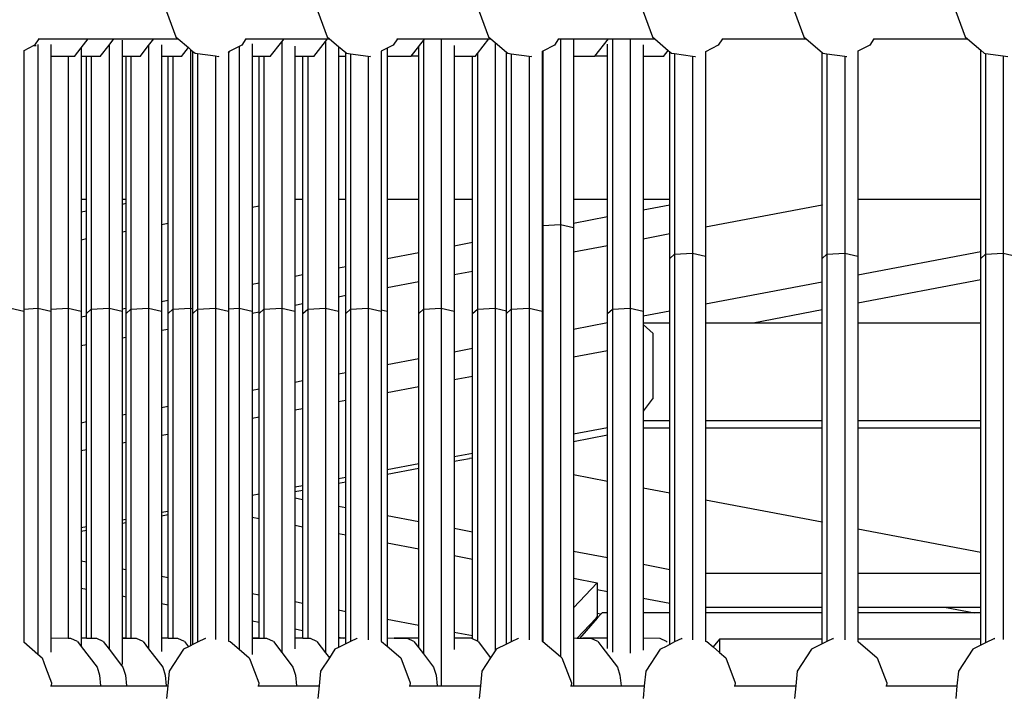
# Model space of a CAD drawing. Units: millimetres. Extents: x -375 to 2938, y -279 to 1635.
# Drawn here: x 1451 to 1494, y 181 to 210 of the extents above; entities that cross this region are included whole.
import ezdxf

# ---------------------------------------------------------------- set-up
doc = ezdxf.new("R2010")
doc.units = ezdxf.units.MM
doc.header["$MEASUREMENT"] = 0
doc.layers.add('VP-DIM', color=7, linetype='Continuous')
doc.layers.add('VP-HIC', color=6, linetype='Continuous')
doc.layers.add('VP-EQ', color=7, linetype='Continuous', true_color=0x8a3492)
doc.styles.get("Standard").update_dxf_attribs({"font": 'arial.ttf'})
doc.dimstyles.get("Standard").update_dxf_attribs({"dimtxt": 14, "dimasz": 20, "dimexe": 20, "dimexo": 50, "dimgap": 20, "dimtad": 0, "dimdec": 0, "dimzin": 0, "dimdsep": 46, "dimtxsty": 'Standard', "dimcen": -0.09, "dimadec": 0, "dimazin": 0, "dimtfac": 1, "dimtdec": 4, "dimtofl": 0, "dimtmove": 0, "dimatfit": 3, "dimfxl": 70, "dimfxlon": 1, "dimtolj": 1, "dimtzin": 0, "dimarcsym": 0})

# ---------------------------------------------------------------- blocks, each defined once
blk = doc.blocks.new('*D213')
at = {"layer": 'Defpoints', "color": 0}
for p in [(2218.672, 1523.023), (2218.672, 725.59), (797.5, 23.712)]:
    blk.add_point(p, dxfattribs=at)
at = {"layer": 'VP-DIM', "color": 0, "lineweight": -2}
for p, q in [((797.5, 1453.023), (797.5, 1543.023)), ((2218.672, 1453.023), (2218.672, 1543.023)), ((817.5, 1523.023), (1456.826, 1523.023)), ((2198.672, 1523.023), (1569.226, 1523.023))]:
    blk.add_line(p, q, dxfattribs=at)
at = {"layer": 'VP-DIM', "color": 0}
for points in [[(817.5, 1526.356), (817.5, 1519.69), (797.5, 1523.023)], [(2198.672, 1519.69), (2198.672, 1526.356), (2218.672, 1523.023)]]:
    blk.add_solid(points, dxfattribs=at)
at = {"layer": 'VP-DIM', "color": 0, "insert": (1513.026, 1523.023), "char_height": 25, "attachment_point": 5}
blk.add_mtext('\\A1;1425', dxfattribs=at)
blk = doc.blocks.new('*D214')
at = {"layer": 'Defpoints', "color": 0}
for p in [(872.031, 1079.873), (2827.438, 1079.873), (1672.045, -128.52)]:
    blk.add_point(p, dxfattribs=at)
at = {"layer": 'VP-DIM', "color": 0, "lineweight": -2}
for p, q in [((2757.438, 1079.873), (2847.438, 1079.873)), ((2827.438, 1059.873), (2827.438, 499.944)), ((2827.438, -108.52), (2827.438, 390.704)), ((2757.438, -128.52), (2847.438, -128.52))]:
    blk.add_line(p, q, dxfattribs=at)
at = {"layer": 'VP-DIM', "color": 0}
for points in [[(2830.771, 1059.873), (2824.105, 1059.873), (2827.438, 1079.873)], [(2824.105, -108.52), (2830.771, -108.52), (2827.438, -128.52)]]:
    blk.add_solid(points, dxfattribs=at)
at = {"layer": 'VP-DIM', "color": 0, "insert": (2827.438, 445.324), "char_height": 24, "attachment_point": 5, "rotation": 90}
blk.add_mtext('\\A1;1210', dxfattribs=at)
blk = doc.blocks.new('2611_')
at = {"color": 0}
for p, q in [((1673.662, 310.979), (1674.072, 309.882)), ((1680.246, 310.979), (1680.656, 309.882)), ((1687.261, 310.979), (1687.671, 309.882)), ((1694.388, 310.979), (1694.797, 309.882)), ((1700.972, 310.979), (1701.382, 309.882)), ((1707.987, 310.979), (1708.397, 309.882)), ((1668.108, 309.796), (1667.925, 309.512)), ((1668.087, 309.796), (1668.108, 309.796)), ((1668.108, 309.796), (1668.47, 309.796)), ((1668.47, 309.796), (1670.254, 309.796)), ((1669.945, 309.402), (1670.254, 309.796)), ((1670.254, 309.796), (1671.378, 309.796)), ((1671.163, 309.522), (1671.378, 309.796)), ((1671.378, 309.796), (1671.662, 309.796)), ((1671.662, 309.796), (1673.11, 309.796)), ((1671.729, 309.732), (1671.729, 309.032)), ((1672.881, 309.503), (1673.11, 309.796)), ((1673.11, 309.796), (1673.176, 309.796)), ((1673.176, 309.796), (1674.172, 309.796)), ((1674.072, 309.882), (1674.172, 309.796)), ((1674.172, 309.796), (1674.614, 309.416)), ((1677.119, 309.796), (1676.936, 309.512)), ((1677.097, 309.796), (1677.119, 309.796)), ((1677.119, 309.796), (1677.167, 309.796)), ((1677.167, 309.796), (1678.777, 309.796)), ((1678.177, 309.03), (1678.672, 309.662)), ((1678.672, 309.662), (1678.777, 309.796)), ((1678.672, 309.662), (1678.672, 298.083)), ((1678.777, 309.796), (1678.898, 309.796)), ((1678.898, 309.796), (1680.67, 309.796)), ((1680.07, 309.03), (1680.575, 309.674)), ((1680.575, 309.674), (1680.67, 309.796)), ((1680.575, 309.674), (1680.575, 298.083)), ((1680.656, 309.882), (1680.756, 309.796)), ((1680.67, 309.796), (1680.756, 309.796)), ((1680.756, 309.796), (1681.14, 309.466)), ((1683.704, 309.796), (1683.52, 309.512)), ((1683.682, 309.796), (1683.704, 309.796)), ((1683.704, 309.796), (1684.892, 309.796)), ((1684.659, 309.499), (1684.838, 309.728)), ((1684.838, 309.728), (1684.892, 309.796)), ((1684.838, 309.728), (1684.838, 309.329)), ((1684.892, 309.796), (1685.611, 309.796)), ((1685.611, 309.796), (1685.611, 298.083)), ((1685.611, 309.796), (1685.873, 309.796)), ((1685.873, 309.796), (1687.685, 309.796)), ((1687.182, 309.153), (1687.685, 309.796)), ((1687.671, 309.882), (1687.771, 309.796)), ((1687.685, 309.796), (1687.771, 309.796)), ((1687.771, 309.796), (1687.955, 309.638)), ((1687.955, 309.638), (1687.955, 298.083)), ((1687.955, 309.638), (1688.452, 309.211)), ((1690.718, 309.796), (1690.535, 309.512)), ((1690.696, 309.796), (1690.718, 309.796)), ((1690.718, 309.796), (1690.796, 309.796)), ((1690.796, 309.796), (1690.796, 301.724)), ((1690.796, 309.796), (1691.361, 309.796)), ((1691.361, 309.796), (1691.361, 309.032)), ((1691.361, 309.796), (1692.889, 309.796)), ((1692.295, 309.038), (1692.889, 309.796)), ((1692.889, 309.796), (1693.053, 309.796)), ((1693.053, 309.796), (1693.053, 309.361)), ((1693.053, 309.796), (1693.826, 309.796)), ((1693.826, 309.796), (1693.826, 298.083)), ((1693.826, 309.796), (1694.122, 309.796)), ((1694.122, 309.796), (1694.897, 309.796)), ((1694.797, 309.882), (1694.897, 309.796)), ((1694.897, 309.796), (1695.485, 309.292)), ((1697.845, 309.796), (1697.662, 309.512)), ((1697.823, 309.796), (1697.845, 309.796)), ((1697.845, 309.796), (1701.482, 309.796)), ((1701.382, 309.882), (1701.482, 309.796)), ((1701.482, 309.796), (1702.172, 309.203)), ((1704.429, 309.796), (1704.246, 309.512)), ((1704.408, 309.796), (1704.429, 309.796)), ((1704.429, 309.796), (1708.497, 309.796)), ((1708.397, 309.882), (1708.497, 309.796)), ((1708.497, 309.796), (1709.075, 309.299)), ((1667.897, 309.498), (1667.453, 309.277)), ((1667.453, 309.287), (1667.453, 309.277)), ((1667.453, 309.277), (1667.453, 298.044)), ((1667.925, 309.512), (1667.897, 309.498)), ((1667.897, 309.498), (1667.992, 309.502)), ((1668.071, 309.554), (1668.071, 298.083)), ((1668.637, 309.552), (1668.637, 309.033)), ((1669.654, 309.03), (1669.945, 309.402)), ((1669.945, 309.402), (1669.945, 309.032)), ((1670.778, 309.03), (1671.163, 309.522)), ((1671.163, 309.522), (1671.163, 298.083)), ((1672.51, 309.03), (1672.881, 309.503)), ((1672.881, 309.503), (1672.881, 298.083)), ((1673.446, 309.539), (1673.446, 309.032)), ((1674.311, 309.03), (1674.614, 309.416)), ((1674.614, 309.416), (1674.712, 309.332)), ((1674.712, 309.332), (1674.712, 298.083)), ((1674.712, 309.332), (1674.81, 309.247)), ((1674.81, 298.06), (1674.81, 309.247)), ((1674.81, 309.247), (1674.902, 309.169)), ((1676.356, 309.177), (1676.416, 309.253)), ((1676.416, 309.253), (1676.356, 309.224)), ((1676.356, 309.232), (1676.356, 309.224)), ((1676.356, 309.224), (1676.356, 309.177)), ((1676.826, 309.457), (1676.416, 309.253)), ((1676.936, 309.512), (1676.826, 309.457)), ((1676.826, 309.457), (1676.826, 298.083)), ((1677.391, 309.582), (1677.391, 309.032)), ((1679.238, 309.473), (1679.238, 309.032)), ((1681.14, 309.466), (1681.458, 309.193)), ((1681.14, 309.466), (1681.14, 309.032)), ((1681.458, 309.193), (1681.487, 309.169)), ((1681.458, 309.031), (1681.458, 309.193)), ((1683.26, 309.383), (1683.004, 309.255)), ((1683.004, 309.263), (1683.004, 309.255)), ((1683.004, 309.255), (1683.004, 298.011)), ((1683.52, 309.512), (1683.26, 309.383)), ((1683.26, 309.383), (1683.26, 309.033)), ((1684.298, 309.038), (1684.631, 309.463)), ((1684.631, 309.463), (1684.659, 309.499)), ((1684.631, 309.037), (1684.631, 309.463)), ((1684.838, 309.329), (1684.838, 298.035)), ((1686.177, 309.508), (1686.177, 309.032)), ((1688.452, 297.968), (1688.452, 309.211)), ((1688.452, 309.211), (1688.501, 309.169)), ((1690.023, 309.257), (1689.998, 309.245)), ((1689.998, 309.253), (1689.998, 309.245)), ((1689.998, 309.245), (1689.998, 301.654)), ((1690.535, 309.512), (1690.023, 309.257)), ((1690.023, 309.257), (1690.023, 301.676)), ((1692.846, 309.037), (1692.846, 309.558)), ((1693.053, 309.361), (1693.053, 298.035)), ((1694.391, 309.54), (1694.391, 309.032)), ((1695.28, 309.03), (1695.485, 309.292)), ((1695.485, 309.292), (1695.555, 309.231)), ((1695.555, 309.231), (1695.628, 309.169)), ((1695.555, 302.802), (1695.555, 309.231)), ((1697.1, 309.246), (1697.1, 309.233)), ((1697.105, 309.235), (1697.1, 309.233)), ((1697.1, 309.233), (1697.1, 301.605)), ((1697.662, 309.512), (1697.105, 309.235)), ((1697.105, 309.235), (1697.105, 301.606)), ((1702.172, 309.203), (1702.18, 309.196)), ((1702.172, 302.569), (1702.172, 309.203)), ((1702.18, 302.571), (1702.18, 309.196)), ((1702.18, 309.196), (1702.212, 309.169)), ((1704.246, 309.512), (1703.726, 309.253)), ((1703.726, 309.266), (1703.726, 309.253)), ((1703.726, 309.253), (1703.726, 302.802)), ((1709.075, 309.299), (1709.227, 309.169)), ((1709.075, 302.802), (1709.075, 309.299)), ((1669.38, 309.031), (1668.637, 309.033)), ((1668.637, 309.033), (1668.637, 298.037)), ((1669.38, 309.031), (1669.38, 298.083)), ((1669.654, 309.03), (1669.38, 309.031)), ((1670.184, 309.031), (1669.945, 309.032)), ((1669.945, 309.032), (1669.945, 302.802)), ((1670.391, 309.031), (1670.184, 309.031)), ((1670.184, 302.802), (1670.184, 309.031)), ((1670.391, 309.031), (1670.391, 298.035)), ((1670.778, 309.03), (1670.391, 309.031)), ((1671.901, 309.031), (1671.729, 309.032)), ((1671.729, 309.032), (1671.729, 302.802)), ((1672.108, 309.031), (1671.901, 309.031)), ((1671.901, 302.802), (1671.901, 309.031)), ((1672.108, 309.031), (1672.108, 298.035)), ((1672.51, 309.03), (1672.108, 309.031)), ((1673.732, 309.031), (1673.446, 309.032)), ((1673.446, 309.032), (1673.446, 301.712)), ((1673.732, 301.766), (1673.732, 309.031)), ((1673.939, 309.031), (1673.732, 309.031)), ((1673.939, 309.031), (1673.939, 298.035)), ((1674.311, 309.03), (1673.939, 309.031)), ((1674.902, 309.169), (1675.017, 309.153)), ((1675.017, 309.153), (1675.017, 298.035)), ((1675.017, 309.153), (1675.79, 309.049)), ((1675.79, 309.049), (1675.79, 298.083)), ((1675.79, 309.049), (1675.93, 309.03)), ((1675.93, 309.03), (1675.954, 309.034)), ((1676.356, 309.177), (1676.356, 298.054)), ((1677.692, 309.031), (1677.391, 309.032)), ((1677.391, 309.032), (1677.391, 302.462)), ((1677.899, 309.031), (1677.692, 309.031)), ((1677.692, 302.52), (1677.692, 309.031)), ((1677.899, 309.031), (1677.899, 298.035)), ((1678.177, 309.03), (1677.899, 309.031)), ((1679.595, 309.031), (1679.238, 309.032)), ((1679.238, 309.032), (1679.238, 302.802)), ((1679.802, 309.031), (1679.595, 309.031)), ((1679.595, 302.802), (1679.595, 309.031)), ((1679.802, 309.031), (1679.802, 298.035)), ((1680.07, 309.03), (1679.802, 309.031)), ((1681.458, 309.031), (1681.14, 309.032)), ((1681.14, 309.032), (1681.14, 302.802)), ((1681.458, 302.802), (1681.458, 309.031)), ((1681.487, 309.169), (1681.665, 309.144)), ((1681.665, 309.144), (1681.665, 298.035)), ((1681.665, 309.144), (1682.438, 309.04)), ((1682.438, 309.04), (1682.438, 298.083)), ((1682.438, 309.04), (1682.515, 309.03)), ((1682.515, 309.03), (1682.538, 309.034)), ((1684.292, 309.03), (1683.26, 309.033)), ((1683.26, 309.033), (1683.26, 302.802)), ((1684.292, 309.03), (1684.298, 309.038)), ((1684.631, 309.037), (1684.298, 309.038)), ((1684.631, 302.802), (1684.631, 309.037)), ((1686.975, 309.03), (1686.177, 309.032)), ((1686.177, 309.032), (1686.177, 302.802)), ((1687.086, 309.03), (1686.975, 309.03)), ((1686.975, 302.802), (1686.975, 309.03)), ((1687.086, 309.03), (1687.182, 309.153)), ((1687.182, 309.153), (1687.182, 298.035)), ((1688.501, 309.169), (1688.659, 309.147)), ((1688.659, 309.147), (1688.659, 298.035)), ((1688.659, 309.147), (1689.432, 309.043)), ((1689.432, 309.043), (1689.432, 298.083)), ((1689.432, 309.043), (1689.529, 309.03)), ((1689.529, 309.03), (1689.552, 309.034)), ((1692.289, 309.03), (1691.361, 309.032)), ((1691.361, 309.032), (1691.361, 302.802)), ((1692.289, 309.03), (1692.295, 309.038)), ((1692.846, 309.037), (1692.295, 309.038)), ((1692.846, 302.802), (1692.846, 309.037)), ((1695.28, 309.03), (1694.391, 309.032)), ((1694.391, 309.032), (1694.391, 302.802)), ((1695.628, 309.169), (1695.762, 309.15)), ((1695.762, 309.15), (1695.762, 300.427)), ((1695.762, 309.15), (1696.535, 309.046)), ((1696.535, 309.046), (1696.535, 300.475)), ((1696.535, 309.046), (1696.656, 309.03)), ((1696.656, 309.03), (1696.664, 309.031)), ((1702.212, 309.169), (1702.387, 309.145)), ((1702.387, 309.145), (1702.387, 300.427)), ((1702.387, 309.145), (1703.16, 309.041)), ((1703.16, 309.041), (1703.16, 300.475)), ((1703.16, 309.041), (1703.241, 309.03)), ((1703.241, 309.03), (1703.248, 309.031)), ((1709.227, 309.169), (1709.282, 309.161)), ((1709.282, 309.161), (1709.282, 300.427)), ((1709.282, 309.161), (1710.055, 309.057)), ((1710.055, 309.057), (1710.055, 300.475)), ((1710.055, 309.057), (1710.255, 309.03)), ((1670.184, 302.802), (1669.945, 302.802)), ((1669.945, 302.802), (1669.945, 302.272)), ((1670.184, 302.317), (1670.184, 302.802)), ((1671.901, 302.802), (1671.729, 302.802)), ((1671.729, 302.802), (1671.729, 302.611)), ((1671.901, 302.643), (1671.901, 302.802)), ((1679.595, 302.802), (1679.238, 302.802)), ((1679.238, 302.802), (1679.238, 299.479)), ((1679.595, 299.547), (1679.595, 302.802)), ((1681.458, 302.802), (1681.14, 302.802)), ((1681.14, 302.802), (1681.14, 299.84)), ((1681.458, 299.901), (1681.458, 302.802)), ((1684.631, 302.802), (1683.26, 302.802)), ((1683.26, 302.802), (1683.26, 300.244)), ((1684.631, 300.504), (1684.631, 302.802)), ((1686.975, 302.802), (1686.177, 302.802)), ((1686.177, 302.802), (1686.177, 300.798)), ((1686.975, 300.95), (1686.975, 302.802)), ((1692.846, 302.802), (1691.361, 302.802)), ((1691.361, 302.802), (1691.361, 301.784)), ((1692.846, 302.066), (1692.846, 302.802)), ((1695.555, 302.802), (1694.391, 302.802)), ((1694.391, 302.802), (1694.391, 302.36)), ((1695.555, 302.582), (1695.555, 302.802)), ((1709.075, 302.802), (1703.726, 302.802)), ((1703.726, 302.802), (1703.726, 300.345)), ((1709.075, 300.547), (1709.075, 302.802)), ((1671.729, 302.611), (1671.901, 302.643)), ((1671.729, 302.611), (1671.729, 301.386)), ((1671.901, 301.418), (1671.901, 302.643)), ((1677.692, 302.52), (1677.391, 302.462)), ((1677.391, 302.462), (1677.391, 299.128)), ((1677.692, 299.185), (1677.692, 302.52)), ((1694.391, 302.36), (1695.555, 302.582)), ((1694.391, 302.36), (1694.391, 301.09)), ((1695.555, 301.311), (1695.555, 302.582)), ((1702.172, 302.569), (1697.105, 301.606)), ((1702.18, 302.571), (1702.172, 302.569)), ((1702.172, 299.235), (1702.172, 302.569)), ((1702.18, 300.249), (1702.18, 302.571)), ((1669.945, 302.272), (1670.184, 302.317)), ((1669.945, 302.272), (1669.945, 301.046)), ((1670.184, 301.092), (1670.184, 302.317)), ((1691.361, 301.784), (1692.846, 302.066)), ((1692.846, 300.796), (1692.846, 302.066)), ((1673.732, 301.766), (1673.446, 301.712)), ((1673.446, 301.712), (1673.446, 298.377)), ((1673.732, 298.432), (1673.732, 301.766)), ((1689.998, 301.654), (1690.023, 301.676)), ((1689.998, 301.654), (1689.998, 297.952)), ((1690.023, 301.676), (1690.796, 301.724)), ((1690.023, 301.676), (1690.023, 283.602)), ((1690.796, 301.724), (1691.361, 301.593)), ((1690.796, 301.724), (1690.796, 282.945)), ((1691.361, 301.784), (1691.361, 301.593)), ((1691.361, 301.593), (1691.361, 300.513)), ((1697.105, 301.606), (1697.1, 301.605)), ((1697.1, 301.605), (1697.1, 300.345)), ((1697.105, 301.606), (1697.105, 298.271)), ((1670.184, 301.092), (1669.945, 301.046)), ((1670.184, 297.857), (1670.184, 301.092)), ((1671.901, 301.418), (1671.729, 301.386)), ((1671.729, 301.386), (1671.729, 298.051)), ((1671.901, 298.083), (1671.901, 301.418)), ((1695.555, 301.311), (1694.391, 301.09)), ((1694.391, 301.09), (1694.391, 297.952)), ((1695.555, 300.249), (1695.555, 301.311)), ((1669.945, 301.046), (1669.945, 297.952)), ((1686.177, 300.798), (1686.975, 300.95)), ((1686.177, 300.798), (1686.177, 299.528)), ((1686.975, 299.679), (1686.975, 300.95)), ((1692.846, 300.796), (1691.361, 300.513)), ((1692.846, 297.857), (1692.846, 300.796)), ((1683.26, 300.244), (1684.631, 300.504)), ((1683.26, 300.244), (1683.26, 298.973)), ((1684.631, 299.234), (1684.631, 300.504)), ((1691.361, 300.513), (1691.361, 297.179)), ((1695.555, 300.249), (1695.762, 300.427)), ((1695.555, 297.976), (1695.555, 300.249)), ((1695.762, 300.427), (1696.535, 300.475)), ((1695.762, 300.427), (1695.762, 283.573)), ((1696.535, 300.475), (1697.1, 300.345)), ((1696.535, 300.475), (1696.535, 283.67)), ((1697.1, 300.345), (1697.1, 298.27)), ((1702.18, 300.249), (1702.387, 300.427)), ((1702.18, 299.236), (1702.18, 300.249)), ((1702.387, 300.427), (1703.16, 300.475)), ((1702.387, 300.427), (1702.387, 283.593)), ((1703.16, 300.475), (1703.726, 300.345)), ((1703.16, 300.475), (1703.16, 283.664)), ((1703.726, 299.53), (1709.075, 300.547)), ((1703.726, 300.345), (1703.726, 299.53)), ((1709.075, 300.249), (1709.075, 300.547)), ((1709.075, 300.249), (1709.282, 300.427)), ((1709.075, 299.32), (1709.075, 300.249)), ((1709.282, 300.427), (1710.055, 300.475)), ((1709.282, 300.427), (1709.282, 283.534)), ((1710.055, 300.475), (1710.621, 300.345)), ((1710.055, 300.475), (1710.055, 283.68)), ((1681.14, 299.84), (1681.458, 299.901)), ((1681.14, 299.84), (1681.14, 298.57)), ((1681.458, 298.63), (1681.458, 299.901)), ((1679.238, 299.479), (1679.595, 299.547)), ((1679.238, 299.479), (1679.238, 298.208)), ((1679.595, 298.276), (1679.595, 299.547)), ((1686.975, 299.679), (1686.177, 299.528)), ((1686.177, 299.528), (1686.177, 297.952)), ((1686.975, 297.857), (1686.975, 299.679)), ((1703.726, 299.53), (1703.726, 298.302)), ((1677.391, 299.128), (1677.692, 299.185)), ((1677.391, 299.128), (1677.391, 297.952)), ((1677.692, 297.914), (1677.692, 299.185)), ((1684.631, 299.234), (1683.26, 298.973)), ((1683.26, 298.973), (1683.26, 297.952)), ((1684.631, 297.857), (1684.631, 299.234)), ((1697.105, 298.271), (1702.172, 299.235)), ((1702.172, 299.235), (1702.18, 299.236)), ((1702.172, 298.007), (1702.172, 299.235)), ((1702.18, 298.009), (1702.18, 299.236)), ((1709.075, 299.32), (1703.726, 298.302)), ((1709.075, 297.437), (1709.075, 299.32)), ((1681.458, 298.63), (1681.14, 298.57)), ((1681.14, 298.57), (1681.14, 297.952)), ((1681.458, 297.857), (1681.458, 298.63)), ((1666.888, 298.083), (1667.453, 297.952)), ((1667.453, 298.044), (1668.071, 298.083)), ((1668.071, 298.083), (1668.637, 297.952)), ((1668.071, 298.083), (1668.071, 283.043)), ((1668.637, 298.037), (1669.38, 298.083)), ((1669.38, 298.083), (1669.945, 297.952)), ((1669.38, 298.083), (1669.38, 283.73)), ((1670.391, 298.035), (1671.163, 298.083)), ((1671.163, 298.083), (1671.729, 297.952)), ((1671.163, 298.083), (1671.163, 283.26)), ((1671.729, 298.051), (1671.901, 298.083)), ((1671.729, 298.051), (1671.729, 297.952)), ((1671.901, 297.857), (1671.901, 298.083)), ((1672.108, 298.035), (1672.881, 298.083)), ((1672.881, 298.083), (1673.446, 297.952)), ((1672.881, 298.083), (1672.881, 283.28)), ((1673.446, 298.377), (1673.732, 298.432)), ((1673.446, 298.377), (1673.446, 297.952)), ((1673.732, 297.857), (1673.732, 298.432)), ((1673.939, 298.035), (1674.712, 298.083)), ((1674.712, 298.083), (1674.81, 298.06)), ((1674.712, 298.083), (1674.712, 283.412)), ((1674.81, 297.857), (1674.81, 298.06)), ((1675.017, 298.035), (1675.79, 298.083)), ((1675.79, 298.083), (1676.356, 297.952)), ((1675.79, 298.083), (1675.79, 283.677)), ((1676.356, 298.054), (1676.826, 298.083)), ((1676.356, 298.054), (1676.356, 297.952)), ((1676.826, 298.083), (1677.391, 297.952)), ((1676.826, 298.083), (1676.826, 283.263)), ((1677.899, 298.035), (1678.672, 298.083)), ((1678.672, 298.083), (1679.238, 297.952)), ((1678.672, 298.083), (1678.672, 283.118)), ((1679.595, 298.276), (1679.238, 298.208)), ((1679.238, 298.208), (1679.238, 297.952)), ((1679.595, 297.857), (1679.595, 298.276)), ((1679.802, 298.035), (1680.575, 298.083)), ((1680.575, 298.083), (1681.14, 297.952)), ((1680.575, 298.083), (1680.575, 283.105)), ((1681.665, 298.035), (1682.438, 298.083)), ((1682.438, 298.083), (1683.004, 297.952)), ((1682.438, 298.083), (1682.438, 283.668)), ((1684.838, 298.035), (1685.611, 298.083)), ((1685.611, 298.083), (1686.177, 297.952)), ((1685.611, 298.083), (1685.611, 281.659)), ((1687.182, 298.035), (1687.955, 298.083)), ((1687.955, 298.083), (1688.452, 297.968)), ((1687.955, 298.083), (1687.955, 283.187)), ((1688.659, 298.035), (1689.432, 298.083)), ((1689.432, 298.083), (1689.998, 297.952)), ((1689.432, 298.083), (1689.432, 283.671)), ((1693.053, 298.035), (1693.826, 298.083)), ((1693.826, 298.083), (1694.391, 297.952)), ((1693.826, 298.083), (1693.826, 283.093)), ((1697.1, 298.27), (1697.105, 298.271)), ((1697.1, 298.27), (1697.1, 297.437)), ((1697.105, 298.271), (1697.105, 297.437)), ((1703.726, 298.302), (1703.726, 297.437)), ((1667.453, 298.044), (1667.453, 297.952)), ((1667.453, 297.952), (1667.453, 283.574)), ((1668.637, 298.037), (1668.637, 297.952)), ((1668.637, 297.952), (1668.637, 283.732)), ((1669.945, 297.952), (1669.945, 297.712)), ((1669.945, 297.712), (1670.184, 297.757)), ((1669.945, 297.712), (1669.945, 296.441)), ((1670.184, 297.857), (1670.391, 298.035)), ((1670.184, 297.757), (1670.184, 297.857)), ((1670.184, 296.486), (1670.184, 297.757)), ((1670.391, 298.035), (1670.391, 283.73)), ((1671.729, 297.952), (1671.729, 296.78)), ((1671.901, 297.857), (1672.108, 298.035)), ((1671.901, 296.813), (1671.901, 297.857)), ((1672.108, 298.035), (1672.108, 283.73)), ((1673.446, 297.952), (1673.446, 297.107)), ((1673.732, 297.857), (1673.939, 298.035)), ((1673.732, 297.161), (1673.732, 297.857)), ((1673.939, 298.035), (1673.939, 283.73)), ((1674.81, 297.857), (1675.017, 298.035)), ((1674.81, 283.461), (1674.81, 297.857)), ((1675.017, 298.035), (1675.017, 283.564)), ((1676.356, 297.952), (1676.356, 283.611)), ((1677.391, 297.952), (1677.391, 297.857)), ((1677.692, 297.914), (1677.391, 297.857)), ((1677.391, 297.857), (1677.391, 294.522)), ((1677.692, 297.857), (1677.899, 298.035)), ((1677.692, 297.857), (1677.692, 297.914)), ((1677.692, 294.579), (1677.692, 297.857)), ((1677.899, 298.035), (1677.899, 283.73)), ((1679.238, 297.952), (1679.238, 294.873)), ((1679.595, 297.857), (1679.802, 298.035)), ((1679.595, 294.941), (1679.595, 297.857)), ((1679.802, 298.035), (1679.802, 283.73)), ((1681.14, 297.952), (1681.14, 295.235)), ((1681.458, 297.857), (1681.665, 298.035)), ((1681.458, 295.295), (1681.458, 297.857)), ((1681.665, 298.035), (1681.665, 283.595)), ((1683.004, 298.011), (1683.26, 297.952)), ((1683.004, 298.011), (1683.004, 297.952)), ((1683.004, 297.952), (1683.004, 283.602)), ((1683.26, 297.952), (1683.26, 295.638)), ((1684.631, 297.857), (1684.838, 298.035)), ((1684.631, 295.899), (1684.631, 297.857)), ((1684.838, 298.035), (1684.838, 283.051)), ((1686.177, 297.952), (1686.177, 296.193)), ((1686.975, 297.857), (1687.182, 298.035)), ((1686.975, 296.345), (1686.975, 297.857)), ((1687.182, 298.035), (1687.182, 283.608)), ((1688.452, 297.857), (1688.659, 298.035)), ((1688.452, 297.857), (1688.452, 297.968)), ((1688.452, 283.482), (1688.452, 297.857)), ((1688.659, 298.035), (1688.659, 283.585)), ((1689.998, 297.952), (1689.998, 283.605)), ((1692.846, 297.857), (1693.053, 298.035)), ((1692.846, 297.461), (1692.846, 297.857)), ((1693.053, 298.035), (1693.053, 283.136)), ((1694.391, 297.755), (1695.555, 297.976)), ((1694.391, 297.952), (1694.391, 297.755)), ((1694.391, 297.755), (1694.391, 297.437)), ((1695.555, 297.437), (1695.555, 297.976)), ((1702.172, 298.007), (1699.173, 297.437)), ((1702.18, 298.009), (1702.172, 298.007)), ((1702.172, 297.437), (1702.172, 298.007)), ((1702.18, 297.437), (1702.18, 298.009)), ((1691.361, 297.179), (1692.846, 297.461)), ((1692.846, 296.233), (1692.846, 297.461)), ((1695.555, 297.437), (1694.391, 297.437)), ((1694.391, 297.437), (1694.391, 297.376)), ((1694.391, 297.376), (1694.825, 296.985)), ((1694.391, 297.376), (1694.391, 293.604)), ((1695.555, 293.194), (1695.555, 297.437)), ((1697.105, 297.437), (1697.1, 297.437)), ((1697.1, 297.437), (1697.1, 293.194)), ((1699.173, 297.437), (1697.105, 297.437)), ((1702.172, 297.437), (1699.173, 297.437)), ((1702.18, 297.437), (1702.172, 297.437)), ((1702.18, 293.194), (1702.18, 297.437)), ((1709.075, 297.437), (1703.726, 297.437)), ((1703.726, 297.437), (1703.726, 293.194)), ((1709.075, 293.194), (1709.075, 297.437)), ((1671.901, 296.813), (1671.729, 296.78)), ((1671.729, 296.78), (1671.729, 293.445)), ((1671.901, 293.478), (1671.901, 296.813)), ((1673.732, 297.161), (1673.446, 297.107)), ((1673.446, 297.107), (1673.446, 293.772)), ((1673.732, 293.826), (1673.732, 297.161)), ((1691.361, 297.179), (1691.361, 295.951)), ((1694.825, 294.193), (1694.825, 296.985)), ((1670.184, 296.486), (1669.945, 296.441)), ((1669.945, 296.441), (1669.945, 293.106)), ((1670.184, 293.151), (1670.184, 296.486)), ((1686.177, 296.193), (1686.975, 296.345)), ((1686.975, 295.117), (1686.975, 296.345)), ((1686.177, 296.193), (1686.177, 294.965)), ((1692.846, 296.233), (1691.361, 295.951)), ((1691.361, 295.951), (1691.361, 292.616)), ((1692.846, 292.899), (1692.846, 296.233)), ((1683.26, 295.638), (1684.631, 295.899)), ((1683.26, 295.638), (1683.26, 294.411)), ((1684.631, 294.671), (1684.631, 295.899)), ((1681.14, 295.235), (1681.458, 295.295)), ((1681.14, 295.235), (1681.14, 294.007)), ((1681.458, 294.068), (1681.458, 295.295)), ((1686.975, 295.117), (1686.177, 294.965)), ((1686.975, 291.782), (1686.975, 295.117)), ((1679.238, 294.873), (1679.595, 294.941)), ((1679.238, 294.873), (1679.238, 293.646)), ((1679.595, 293.714), (1679.595, 294.941)), ((1684.631, 294.671), (1683.26, 294.411)), ((1684.631, 291.336), (1684.631, 294.671)), ((1686.177, 294.965), (1686.177, 291.63)), ((1677.391, 294.522), (1677.692, 294.579)), ((1677.391, 294.522), (1677.391, 293.295)), ((1677.692, 293.352), (1677.692, 294.579)), ((1683.26, 294.411), (1683.26, 291.076)), ((1673.446, 293.772), (1673.732, 293.826)), ((1673.446, 293.772), (1673.446, 292.544)), ((1673.732, 292.599), (1673.732, 293.826)), ((1681.458, 294.068), (1681.14, 294.007)), ((1681.14, 294.007), (1681.14, 290.673)), ((1681.458, 290.733), (1681.458, 294.068)), ((1694.825, 294.193), (1694.391, 293.604)), ((1671.729, 293.445), (1671.901, 293.478)), ((1671.729, 293.445), (1671.729, 292.218)), ((1671.901, 292.25), (1671.901, 293.478)), ((1677.692, 293.352), (1677.391, 293.295)), ((1677.692, 290.017), (1677.692, 293.352)), ((1679.595, 293.714), (1679.238, 293.646)), ((1679.238, 293.646), (1679.238, 290.311)), ((1679.595, 290.379), (1679.595, 293.714)), ((1694.391, 293.604), (1694.391, 293.194)), ((1669.945, 293.106), (1670.184, 293.151)), ((1669.945, 293.106), (1669.945, 291.879)), ((1670.184, 291.924), (1670.184, 293.151)), ((1677.391, 293.295), (1677.391, 289.96)), ((1695.555, 293.194), (1694.391, 293.194)), ((1694.391, 293.194), (1694.391, 292.874)), ((1695.555, 292.874), (1695.555, 293.194)), ((1697.105, 293.194), (1697.1, 293.194)), ((1697.1, 293.194), (1697.1, 292.874)), ((1697.105, 293.218), (1697.105, 293.194)), ((1702.18, 293.194), (1697.105, 293.194)), ((1697.105, 293.194), (1697.105, 292.874)), ((1702.172, 292.874), (1702.172, 293.126)), ((1702.18, 292.874), (1702.18, 293.194)), ((1709.075, 293.194), (1703.726, 293.194)), ((1703.726, 293.194), (1703.726, 292.874)), ((1709.075, 292.874), (1709.075, 293.194)), ((1673.732, 292.599), (1673.446, 292.544)), ((1673.446, 292.544), (1673.446, 289.21)), ((1673.732, 289.264), (1673.732, 292.599)), ((1691.361, 292.616), (1692.846, 292.899)), ((1691.361, 292.616), (1691.361, 292.28)), ((1692.846, 292.562), (1691.361, 292.28)), ((1692.846, 292.562), (1692.846, 292.899)), ((1692.846, 290.566), (1692.846, 292.562)), ((1694.489, 292.874), (1694.391, 292.856)), ((1694.489, 292.874), (1694.391, 292.874)), ((1694.391, 292.874), (1694.391, 292.856)), ((1694.391, 292.856), (1694.391, 290.272)), ((1695.555, 292.874), (1694.489, 292.874)), ((1695.555, 290.05), (1695.555, 292.874)), ((1697.105, 292.874), (1697.1, 292.874)), ((1697.1, 292.874), (1697.1, 289.756)), ((1702.172, 292.874), (1697.105, 292.874)), ((1697.105, 292.874), (1697.105, 289.755)), ((1702.18, 292.874), (1702.172, 292.874)), ((1702.172, 288.79), (1702.172, 292.874)), ((1702.18, 288.788), (1702.18, 292.874)), ((1709.075, 292.874), (1703.726, 292.874)), ((1703.726, 292.874), (1703.726, 288.494)), ((1709.075, 287.475), (1709.075, 292.874)), ((1671.901, 292.25), (1671.729, 292.218)), ((1671.729, 292.218), (1671.729, 288.883)), ((1671.901, 288.916), (1671.901, 292.25)), ((1691.361, 292.28), (1691.361, 290.849)), ((1670.184, 291.924), (1669.945, 291.879)), ((1669.945, 291.879), (1669.945, 288.544)), ((1670.184, 288.589), (1670.184, 291.924)), ((1686.177, 291.63), (1686.975, 291.782)), ((1686.177, 291.63), (1686.177, 291.427)), ((1686.975, 291.564), (1686.975, 291.782)), ((1683.26, 291.076), (1684.631, 291.336)), ((1684.631, 291.134), (1684.631, 291.336)), ((1686.177, 291.427), (1686.84, 291.554)), ((1686.177, 291.427), (1686.177, 288.499)), ((1686.975, 291.564), (1686.84, 291.554)), ((1686.975, 288.347), (1686.975, 291.564)), ((1683.26, 290.873), (1684.631, 291.134)), ((1683.26, 291.076), (1683.26, 290.873)), ((1683.26, 290.873), (1683.26, 289.055)), ((1684.631, 288.794), (1684.631, 291.134)), ((1691.361, 290.849), (1692.846, 290.566)), ((1691.361, 290.849), (1691.361, 287.511)), ((1679.238, 290.311), (1679.595, 290.379)), ((1679.595, 290.176), (1679.595, 290.379)), ((1681.14, 290.673), (1681.458, 290.733)), ((1681.14, 290.673), (1681.14, 290.47)), ((1681.14, 290.47), (1681.458, 290.53)), ((1681.14, 290.47), (1681.14, 289.458)), ((1681.458, 290.53), (1681.458, 290.733)), ((1681.458, 289.398), (1681.458, 290.53)), ((1692.846, 287.229), (1692.846, 290.566)), ((1677.391, 289.96), (1677.692, 290.017)), ((1677.391, 289.96), (1677.391, 289.002)), ((1677.692, 288.945), (1677.692, 290.017)), ((1679.238, 290.311), (1679.238, 290.108)), ((1679.238, 290.108), (1679.595, 290.176)), ((1679.238, 290.108), (1679.238, 289.821)), ((1679.595, 289.753), (1679.595, 290.176)), ((1694.391, 290.272), (1695.555, 290.05)), ((1694.391, 290.272), (1694.391, 286.934)), ((1695.555, 286.712), (1695.555, 290.05)), ((1679.595, 289.753), (1679.238, 289.821)), ((1679.238, 289.821), (1679.238, 288.651)), ((1679.595, 288.583), (1679.595, 289.753)), ((1697.1, 289.756), (1697.105, 289.755)), ((1697.1, 289.756), (1697.1, 286.557)), ((1697.105, 289.755), (1697.105, 287.205)), ((1697.105, 289.755), (1702.172, 288.79)), ((1673.446, 289.21), (1673.732, 289.264)), ((1673.446, 289.21), (1673.446, 289.06)), ((1673.446, 289.06), (1673.732, 289.114)), ((1673.446, 289.06), (1673.446, 286.416)), ((1673.732, 289.114), (1673.732, 289.264)), ((1673.732, 286.362), (1673.732, 289.114)), ((1681.458, 289.398), (1681.14, 289.458)), ((1681.14, 289.458), (1681.14, 288.288)), ((1681.458, 288.228), (1681.458, 289.398)), ((1671.729, 288.883), (1671.901, 288.916)), ((1671.729, 288.883), (1671.729, 288.733)), ((1671.729, 288.733), (1671.901, 288.766)), ((1671.729, 288.733), (1671.729, 286.743)), ((1671.901, 288.766), (1671.901, 288.916)), ((1671.901, 286.711), (1671.901, 288.766)), ((1677.391, 289.002), (1677.692, 288.945)), ((1677.391, 289.002), (1677.391, 285.665)), ((1677.692, 285.607), (1677.692, 288.945)), ((1679.238, 288.651), (1679.595, 288.583)), ((1679.238, 288.651), (1679.238, 285.313)), ((1684.631, 288.794), (1683.26, 289.055)), ((1683.26, 289.055), (1683.26, 287.884)), ((1684.631, 287.623), (1684.631, 288.794)), ((1702.172, 287.29), (1702.172, 288.79)), ((1702.172, 288.79), (1702.18, 288.788)), ((1702.18, 286.557), (1702.18, 288.788)), ((1669.945, 288.544), (1670.184, 288.589)), ((1669.945, 288.544), (1669.945, 288.394)), ((1669.945, 288.394), (1670.184, 288.439)), ((1669.945, 288.394), (1669.945, 287.083)), ((1670.184, 288.439), (1670.184, 288.589)), ((1670.184, 287.038), (1670.184, 288.439)), ((1679.595, 285.245), (1679.595, 288.583)), ((1681.14, 288.288), (1681.458, 288.228)), ((1681.14, 288.288), (1681.14, 284.95)), ((1681.458, 284.89), (1681.458, 288.228)), ((1686.975, 288.347), (1686.177, 288.499)), ((1686.177, 288.499), (1686.177, 287.329)), ((1686.975, 287.177), (1686.975, 288.347)), ((1703.726, 288.494), (1709.075, 287.475)), ((1703.726, 288.494), (1703.726, 286.557)), ((1683.26, 287.884), (1684.631, 287.623)), ((1683.26, 287.884), (1683.26, 284.547)), ((1684.631, 284.285), (1684.631, 287.623)), ((1692.846, 287.229), (1691.361, 287.511)), ((1691.361, 287.511), (1691.361, 286.341)), ((1709.075, 286.557), (1709.075, 287.475)), ((1670.184, 287.038), (1669.945, 287.083)), ((1669.945, 287.083), (1669.945, 285.914)), ((1670.184, 285.869), (1670.184, 287.038)), ((1686.177, 287.329), (1686.975, 287.177)), ((1686.177, 287.329), (1686.177, 283.991)), ((1686.975, 283.839), (1686.975, 287.177)), ((1692.846, 285.756), (1692.846, 287.229)), ((1695.555, 286.712), (1694.391, 286.934)), ((1694.391, 286.934), (1694.391, 285.461)), ((1671.901, 286.711), (1671.729, 286.743)), ((1671.729, 286.743), (1671.729, 285.574)), ((1671.901, 285.542), (1671.901, 286.711)), ((1695.555, 285.24), (1695.555, 286.712)), ((1697.1, 286.557), (1702.18, 286.557)), ((1697.1, 286.557), (1697.1, 285.085)), ((1702.18, 285.085), (1702.18, 286.557)), ((1703.726, 286.557), (1709.075, 286.557)), ((1703.726, 286.557), (1703.726, 285.085)), ((1709.075, 285.085), (1709.075, 286.557)), ((1673.732, 286.362), (1673.446, 286.416)), ((1673.446, 286.416), (1673.446, 285.247)), ((1673.732, 285.193), (1673.732, 286.362)), ((1691.361, 286.341), (1692.4, 286.143)), ((1691.361, 286.341), (1691.361, 285.055)), ((1691.361, 285.055), (1692.4, 286.143)), ((1692.4, 286.143), (1692.4, 285.841)), ((1669.945, 285.914), (1670.184, 285.869)), ((1669.945, 285.914), (1669.945, 283.736)), ((1670.184, 283.736), (1670.184, 285.869)), ((1677.692, 285.607), (1677.391, 285.665)), ((1677.391, 285.665), (1677.391, 284.496)), ((1692.846, 285.756), (1692.4, 285.841)), ((1692.4, 285.841), (1692.4, 284.814)), ((1692.846, 284.837), (1692.846, 285.756)), ((1671.729, 285.574), (1671.901, 285.542)), ((1671.729, 285.574), (1671.729, 283.736)), ((1671.901, 283.736), (1671.901, 285.542)), ((1673.446, 285.247), (1673.732, 285.193)), ((1673.446, 285.247), (1673.446, 283.737)), ((1677.692, 284.438), (1677.692, 285.607)), ((1679.595, 285.245), (1679.238, 285.313)), ((1679.238, 285.313), (1679.238, 284.144)), ((1679.595, 284.076), (1679.595, 285.245)), ((1695.555, 285.24), (1694.391, 285.461)), ((1694.391, 285.461), (1694.391, 284.837)), ((1695.555, 284.837), (1695.555, 285.24)), ((1673.732, 283.736), (1673.732, 285.193)), ((1681.458, 284.89), (1681.14, 284.95)), ((1681.14, 284.95), (1681.14, 283.781)), ((1681.458, 283.737), (1681.458, 284.89)), ((1691.361, 285.055), (1691.361, 283.732)), ((1692.558, 284.784), (1692.397, 284.601)), ((1692.558, 284.784), (1692.4, 284.814)), ((1692.4, 284.814), (1692.4, 284.671)), ((1692.605, 284.837), (1692.558, 284.784)), ((1692.846, 284.837), (1692.605, 284.837)), ((1692.846, 283.736), (1692.846, 284.837)), ((1695.555, 284.837), (1694.391, 284.837)), ((1694.391, 284.837), (1694.391, 283.732)), ((1695.555, 283.47), (1695.555, 284.837)), ((1697.1, 285.085), (1697.105, 285.085)), ((1697.1, 285.085), (1697.1, 284.837)), ((1697.105, 284.837), (1697.1, 284.837)), ((1697.1, 284.837), (1697.1, 283.608)), ((1697.105, 285.085), (1697.105, 284.837)), ((1697.105, 285.085), (1702.172, 285.085)), ((1702.172, 284.837), (1697.105, 284.837)), ((1702.172, 284.837), (1702.172, 285.085)), ((1702.172, 285.085), (1702.18, 285.085)), ((1702.18, 284.837), (1702.172, 284.837)), ((1702.18, 284.837), (1702.18, 285.085)), ((1702.18, 283.688), (1702.18, 284.837)), ((1703.726, 285.085), (1707.496, 285.085)), ((1703.726, 285.085), (1703.726, 284.837)), ((1708.797, 284.837), (1703.726, 284.837)), ((1703.726, 284.837), (1703.726, 283.688)), ((1707.496, 285.085), (1708.797, 284.837)), ((1707.496, 285.085), (1709.075, 285.085)), ((1709.075, 284.837), (1708.797, 284.837)), ((1709.075, 284.837), (1709.075, 285.085)), ((1709.075, 283.688), (1709.075, 284.837)), ((1677.391, 284.496), (1677.692, 284.438)), ((1677.391, 284.496), (1677.391, 283.737)), ((1677.692, 283.736), (1677.692, 284.438)), ((1684.631, 284.285), (1683.26, 284.547)), ((1683.26, 284.547), (1683.26, 283.732)), ((1691.503, 283.731), (1692.343, 284.611)), ((1692.397, 284.601), (1691.63, 283.731)), ((1692.343, 284.611), (1692.4, 284.671)), ((1692.397, 284.601), (1692.343, 284.611)), ((1679.238, 284.144), (1679.595, 284.076)), ((1679.238, 284.144), (1679.238, 283.737)), ((1679.595, 283.736), (1679.595, 284.076)), ((1684.631, 283.736), (1684.631, 284.285)), ((1686.975, 283.839), (1686.177, 283.991)), ((1686.177, 283.991), (1686.177, 283.738)), ((1667.453, 283.574), (1668.071, 283.043)), ((1667.453, 283.574), (1667.453, 283.543)), ((1669.38, 283.73), (1668.637, 283.732)), ((1668.637, 283.732), (1668.637, 283.124)), ((1669.504, 283.73), (1669.38, 283.73)), ((1669.786, 283.591), (1669.504, 283.73)), ((1669.786, 283.591), (1669.945, 283.383)), ((1670.184, 283.736), (1669.945, 283.736)), ((1669.945, 283.736), (1669.945, 283.732)), ((1669.945, 283.732), (1669.945, 283.383)), ((1670.184, 283.731), (1669.945, 283.732)), ((1670.184, 283.731), (1670.184, 283.736)), ((1670.391, 283.73), (1670.184, 283.731)), ((1670.628, 283.73), (1670.391, 283.73)), ((1670.909, 283.591), (1670.628, 283.73)), ((1670.909, 283.591), (1671.163, 283.26)), ((1671.901, 283.736), (1671.729, 283.736)), ((1671.729, 283.736), (1671.729, 283.731)), ((1671.729, 283.731), (1671.729, 282.597)), ((1671.901, 283.731), (1671.729, 283.731)), ((1671.901, 283.731), (1671.901, 283.736)), ((1672.108, 283.73), (1671.901, 283.731)), ((1672.36, 283.73), (1672.108, 283.73)), ((1672.642, 283.591), (1672.36, 283.73)), ((1672.642, 283.591), (1672.881, 283.28)), ((1673.732, 283.736), (1673.446, 283.737)), ((1673.446, 283.737), (1673.446, 283.732)), ((1673.446, 283.732), (1673.446, 283.158)), ((1673.732, 283.731), (1673.446, 283.732)), ((1673.732, 283.731), (1673.732, 283.736)), ((1673.939, 283.73), (1673.732, 283.731)), ((1674.161, 283.73), (1673.939, 283.73)), ((1674.443, 283.591), (1674.161, 283.73)), ((1674.443, 283.591), (1674.617, 283.364)), ((1675.017, 283.564), (1674.81, 283.461)), ((1675.351, 283.73), (1675.017, 283.564)), ((1675.351, 283.73), (1675.374, 283.734)), ((1676.356, 283.611), (1676.434, 283.6)), ((1676.356, 283.611), (1676.356, 283.603)), ((1676.434, 283.6), (1676.826, 283.263)), ((1677.692, 283.736), (1677.391, 283.737)), ((1677.391, 283.737), (1677.391, 283.731)), ((1677.391, 283.731), (1677.391, 283.032)), ((1677.692, 283.731), (1677.391, 283.731)), ((1677.692, 283.731), (1677.692, 283.736)), ((1677.899, 283.73), (1677.692, 283.731)), ((1678.027, 283.73), (1677.899, 283.73)), ((1678.309, 283.591), (1678.027, 283.73)), ((1678.309, 283.591), (1678.672, 283.118)), ((1679.595, 283.736), (1679.238, 283.737)), ((1679.238, 283.737), (1679.238, 283.732)), ((1679.238, 283.732), (1679.238, 283.281)), ((1679.595, 283.731), (1679.238, 283.732)), ((1679.595, 283.731), (1679.595, 283.736)), ((1679.802, 283.73), (1679.595, 283.731)), ((1679.92, 283.73), (1679.802, 283.73)), ((1680.202, 283.591), (1679.92, 283.73)), ((1680.202, 283.591), (1680.575, 283.105)), ((1681.14, 283.781), (1681.372, 283.737)), ((1681.14, 283.781), (1681.14, 283.738)), ((1681.372, 283.737), (1681.14, 283.738)), ((1681.14, 283.738), (1681.14, 283.732)), ((1681.458, 283.731), (1681.14, 283.732)), ((1681.14, 283.732), (1681.14, 283.334)), ((1681.458, 283.492), (1681.14, 283.334)), ((1681.458, 283.737), (1681.372, 283.737)), ((1681.458, 283.731), (1681.458, 283.737)), ((1681.458, 283.492), (1681.458, 283.731)), ((1681.665, 283.595), (1681.458, 283.492)), ((1681.935, 283.73), (1681.665, 283.595)), ((1681.935, 283.73), (1681.959, 283.734)), ((1683.004, 283.602), (1683.019, 283.6)), ((1683.004, 283.602), (1683.004, 283.588)), ((1683.019, 283.6), (1683.26, 283.392)), ((1683.563, 283.731), (1683.26, 283.732)), ((1683.26, 283.732), (1683.26, 283.392)), ((1683.569, 283.739), (1683.563, 283.731)), ((1684.142, 283.73), (1683.563, 283.731)), ((1684.631, 283.736), (1683.569, 283.739)), ((1684.424, 283.591), (1684.142, 283.73)), ((1684.424, 283.591), (1684.631, 283.321)), ((1684.631, 283.321), (1684.631, 283.736)), ((1686.975, 283.736), (1686.177, 283.738)), ((1686.177, 283.738), (1686.177, 283.732)), ((1686.936, 283.73), (1686.177, 283.732)), ((1686.177, 283.732), (1686.177, 283.251)), ((1686.975, 283.71), (1686.936, 283.73)), ((1686.975, 283.736), (1686.975, 283.839)), ((1686.975, 283.71), (1686.975, 283.736)), ((1687.182, 283.608), (1686.975, 283.71)), ((1687.217, 283.591), (1687.182, 283.608)), ((1687.217, 283.591), (1687.759, 282.885)), ((1688.659, 283.585), (1688.452, 283.482)), ((1688.95, 283.73), (1688.659, 283.585)), ((1688.95, 283.73), (1688.973, 283.734)), ((1689.998, 283.605), (1689.998, 283.597)), ((1689.998, 283.605), (1690.023, 283.602)), ((1690.023, 283.602), (1690.033, 283.6)), ((1690.033, 283.6), (1690.796, 282.945)), ((1691.361, 283.732), (1691.361, 281.659)), ((1691.503, 283.731), (1691.361, 283.732)), ((1691.63, 283.731), (1691.503, 283.731)), ((1691.757, 283.731), (1691.63, 283.731)), ((1691.764, 283.739), (1691.757, 283.731)), ((1692.139, 283.73), (1691.757, 283.731)), ((1692.846, 283.736), (1691.764, 283.739)), ((1692.42, 283.591), (1692.139, 283.73)), ((1692.42, 283.591), (1692.599, 283.359)), ((1692.846, 283.336), (1692.846, 283.736)), ((1695.13, 283.73), (1694.391, 283.732)), ((1694.391, 283.732), (1694.391, 283.215)), ((1695.411, 283.591), (1695.13, 283.73)), ((1695.411, 283.591), (1695.435, 283.56)), ((1695.762, 283.573), (1695.555, 283.47)), ((1696.076, 283.73), (1695.762, 283.573)), ((1696.076, 283.73), (1696.084, 283.731)), ((1697.1, 283.608), (1697.16, 283.6)), ((1697.1, 283.608), (1697.1, 283.596)), ((1697.16, 283.6), (1697.435, 283.364)), ((1697.72, 283.688), (1697.435, 283.364)), ((1702.18, 283.688), (1697.72, 283.688)), ((1697.72, 283.688), (1697.72, 283.118)), ((1702.18, 283.49), (1701.711, 283.257)), ((1702.18, 283.49), (1702.18, 283.688)), ((1702.387, 283.593), (1702.18, 283.49)), ((1702.661, 283.73), (1702.387, 283.593)), ((1702.661, 283.73), (1702.668, 283.731)), ((1709.075, 283.688), (1703.726, 283.688)), ((1703.726, 283.688), (1703.726, 283.603)), ((1703.726, 283.603), (1703.744, 283.6)), ((1703.726, 283.603), (1703.726, 283.574)), ((1703.744, 283.6), (1704.575, 282.887)), ((1709.075, 283.431), (1709.075, 283.688)), ((1709.282, 283.534), (1709.075, 283.431)), ((1709.676, 283.73), (1709.282, 283.534)), ((1709.676, 283.73), (1709.682, 283.731)), ((1669.945, 283.383), (1670.641, 282.478)), ((1671.163, 283.26), (1671.711, 282.547)), ((1672.881, 283.28), (1673.295, 282.74)), ((1674.4, 283.257), (1673.782, 282.299)), ((1674.617, 283.364), (1674.4, 283.257)), ((1674.712, 283.412), (1674.617, 283.364)), ((1674.81, 283.461), (1674.712, 283.412)), ((1676.826, 283.263), (1677.264, 282.887)), ((1678.672, 283.118), (1679, 282.691)), ((1680.575, 283.105), (1680.745, 282.884)), ((1680.985, 283.257), (1680.745, 282.884)), ((1681.14, 283.334), (1680.985, 283.257)), ((1683.26, 283.392), (1683.849, 282.887)), ((1684.631, 283.321), (1684.838, 283.051)), ((1687.955, 283.187), (1687.759, 282.885)), ((1687.999, 283.257), (1687.955, 283.187)), ((1688.452, 283.482), (1687.999, 283.257)), ((1692.599, 283.359), (1693.275, 282.478)), ((1692.846, 283.295), (1692.846, 283.336)), ((1694.391, 283.215), (1694.391, 283.21)), ((1695.126, 283.257), (1694.508, 282.299)), ((1695.126, 283.257), (1695.438, 283.412)), ((1695.555, 283.47), (1695.438, 283.412)), ((1697.435, 283.364), (1697.72, 283.118)), ((1697.72, 283.118), (1697.99, 282.887)), ((1701.711, 283.257), (1701.092, 282.299)), ((1708.725, 283.257), (1708.107, 282.299)), ((1709.075, 283.431), (1708.725, 283.257)), ((1668.071, 283.043), (1668.253, 282.887)), ((1668.253, 282.887), (1668.405, 282.482)), ((1673.295, 282.74), (1673.496, 282.478)), ((1677.264, 282.887), (1677.302, 282.785)), ((1677.302, 282.785), (1677.674, 281.79)), ((1679, 282.691), (1679.163, 282.478)), ((1680.745, 282.884), (1680.367, 282.299)), ((1683.849, 282.887), (1684.259, 281.79)), ((1684.838, 283.051), (1685.278, 282.478)), ((1687.759, 282.885), (1687.381, 282.299)), ((1690.796, 282.945), (1690.863, 282.887)), ((1690.863, 282.887), (1691.273, 281.79)), ((1697.99, 282.887), (1698.4, 281.79)), ((1704.575, 282.887), (1704.985, 281.79)), ((1668.405, 282.482), (1668.663, 281.79)), ((1670.641, 282.478), (1670.75, 282.134)), ((1671.711, 282.547), (1671.764, 282.478)), ((1671.764, 282.478), (1671.873, 282.134)), ((1673.496, 282.478), (1673.605, 282.134)), ((1673.782, 282.299), (1673.717, 281.659)), ((1679.163, 282.478), (1679.273, 282.134)), ((1680.367, 282.299), (1680.302, 281.659)), ((1685.278, 282.478), (1685.388, 282.134)), ((1687.381, 282.299), (1687.316, 281.659)), ((1693.275, 282.478), (1693.384, 282.134)), ((1694.508, 282.299), (1694.443, 281.659)), ((1701.092, 282.299), (1701.028, 281.659)), ((1708.107, 282.299), (1708.042, 281.659)), ((1668.663, 281.79), (1668.65, 281.659)), ((1670.75, 282.134), (1670.797, 281.659)), ((1671.873, 282.134), (1671.921, 281.659)), ((1673.605, 282.134), (1673.653, 281.659)), ((1677.674, 281.79), (1677.661, 281.659)), ((1679.273, 282.134), (1679.32, 281.659)), ((1684.259, 281.79), (1684.246, 281.659)), ((1685.388, 282.134), (1685.435, 281.659)), ((1691.273, 281.79), (1691.26, 281.659)), ((1693.384, 282.134), (1693.432, 281.659)), ((1698.4, 281.79), (1698.387, 281.659)), ((1704.985, 281.79), (1704.971, 281.659)), ((1668.621, 281.659), (1668.65, 281.659)), ((1668.65, 281.659), (1670.797, 281.659)), ((1670.797, 281.659), (1671.921, 281.659)), ((1671.921, 281.659), (1673.653, 281.659)), ((1673.653, 281.659), (1673.717, 281.659)), ((1673.717, 281.659), (1673.662, 281.112)), ((1677.632, 281.659), (1677.661, 281.659)), ((1677.661, 281.659), (1679.32, 281.659)), ((1679.32, 281.659), (1680.302, 281.659)), ((1680.302, 281.659), (1680.246, 281.112)), ((1684.216, 281.659), (1684.246, 281.659)), ((1684.246, 281.659), (1685.435, 281.659)), ((1685.435, 281.659), (1685.611, 281.659)), ((1685.611, 281.659), (1685.878, 281.659)), ((1685.878, 281.659), (1687.316, 281.659)), ((1687.316, 281.659), (1687.261, 281.112)), ((1691.231, 281.659), (1691.26, 281.659)), ((1691.26, 281.659), (1691.361, 281.659)), ((1691.361, 281.659), (1693.432, 281.659)), ((1693.432, 281.659), (1694.443, 281.659)), ((1694.443, 281.659), (1694.388, 281.112)), ((1698.357, 281.659), (1698.387, 281.659)), ((1698.387, 281.659), (1701.028, 281.659)), ((1701.028, 281.659), (1700.972, 281.112)), ((1704.942, 281.659), (1704.971, 281.659)), ((1704.971, 281.659), (1708.042, 281.659)), ((1708.042, 281.659), (1707.987, 281.112))]:
    blk.add_line(p, q, dxfattribs=at)
blk = doc.blocks.new('2611_2D')
at = {"layer": 'VP-EQ', "color": 0}
blk.add_circle((1546.726, 60.584), 197.214, dxfattribs=at)
blk.add_blockref('2611_', (-216.129, -100.345), dxfattribs=at)
blk = doc.blocks.new('*D220')
at = {"layer": 'Defpoints', "color": 0}
for p in [(595.586, 1614.804), (2420.586, 765.273), (595.586, 59.974)]:
    blk.add_point(p, dxfattribs=at)
at = {"layer": 'VP-DIM', "color": 0, "lineweight": -2}
for p, q in [((595.586, 1544.804), (595.586, 1634.804)), ((2420.586, 1544.804), (2420.586, 1634.804)), ((615.586, 1614.804), (1457.066, 1614.804)), ((2400.586, 1614.804), (1569.466, 1614.804))]:
    blk.add_line(p, q, dxfattribs=at)
at = {"layer": 'VP-DIM', "color": 0}
for points in [[(615.586, 1618.138), (615.586, 1611.471), (595.586, 1614.804)], [(2400.586, 1611.471), (2400.586, 1618.138), (2420.586, 1614.804)]]:
    blk.add_solid(points, dxfattribs=at)
at = {"layer": 'VP-DIM', "color": 0, "insert": (1513.266, 1614.804), "char_height": 25, "attachment_point": 5}
blk.add_mtext('\\A1;1825', dxfattribs=at)
blk = doc.blocks.new('*D221')
at = {"layer": 'Defpoints', "color": 0}
for p in [(789.581, 1240.654), (2918.245, 1240.654), (1492.888, -279.324)]:
    blk.add_point(p, dxfattribs=at)
at = {"layer": 'VP-DIM', "color": 0, "lineweight": -2}
for p, q in [((2848.245, 1240.654), (2938.245, 1240.654)), ((2918.245, 1220.654), (2918.245, 495.917)), ((2918.245, -259.324), (2918.245, 386.677)), ((2848.245, -279.324), (2938.245, -279.324))]:
    blk.add_line(p, q, dxfattribs=at)
at = {"layer": 'VP-DIM', "color": 0}
for points in [[(2921.578, 1220.654), (2914.911, 1220.654), (2918.245, 1240.654)], [(2914.911, -259.324), (2921.578, -259.324), (2918.245, -279.324)]]:
    blk.add_solid(points, dxfattribs=at)
at = {"layer": 'VP-DIM', "color": 0, "insert": (2918.245, 441.297), "char_height": 24, "attachment_point": 5, "rotation": 90}
blk.add_mtext('\\A1;1520', dxfattribs=at)

msp = doc.modelspace()

# ---------------------------------------------------------------- linework, layer by layer
at = {"layer": 'VP-HIC', "color": 4}
msp.add_circle((1546.726, 60.584), 197.214, dxfattribs=at)

# ---------------------------------------------------------------- block references
at = {"layer": 'VP-EQ', "color": 0}
msp.add_blockref('2611_2D', (0, 0), dxfattribs=at)

# ---------------------------------------------------------------- dimensions: what is measured, and where the dimension line sits
at = {"layer": 'VP-DIM', "color": 0}
dim = msp.add_linear_dim(base=(595.586, 1614.804), p1=(2420.586, 765.273), p2=(595.586, 59.974), dimstyle='Standard', override={"dimtxt": 25}, dxfattribs=at)
dim.commit()
dim.dimension.update_dxf_attribs({"geometry": '*D220', "text_midpoint": (1513.266, 1614.804), "dimtype": 160})
dim = msp.add_linear_dim(base=(2218.672, 1523.023), p1=(797.5, 23.712), p2=(2218.672, 725.59), text='1425', dimstyle='Standard', override={"dimtxt": 25}, dxfattribs=at)
dim.commit()
dim.dimension.update_dxf_attribs({"geometry": '*D213', "text_midpoint": (1513.026, 1523.023), "dimtype": 160})
dim = msp.add_linear_dim(base=(2918.245, 1240.654), p1=(1492.888, -279.324), p2=(789.581, 1240.654), angle=90, dimstyle='Standard', override={"dimtxt": 24}, dxfattribs=at)
dim.commit()
dim.dimension.update_dxf_attribs({"geometry": '*D221', "text_midpoint": (2918.245, 441.297), "dimtype": 160})
dim = msp.add_linear_dim(base=(2827.438, 1079.873), p1=(1672.045, -128.52), p2=(872.031, 1079.873), angle=90, text='1210', dimstyle='Standard', override={"dimtxt": 24}, dxfattribs=at)
dim.commit()
dim.dimension.update_dxf_attribs({"geometry": '*D214', "text_midpoint": (2827.438, 445.324), "dimtype": 160})

doc.saveas('drawing.dxf')
